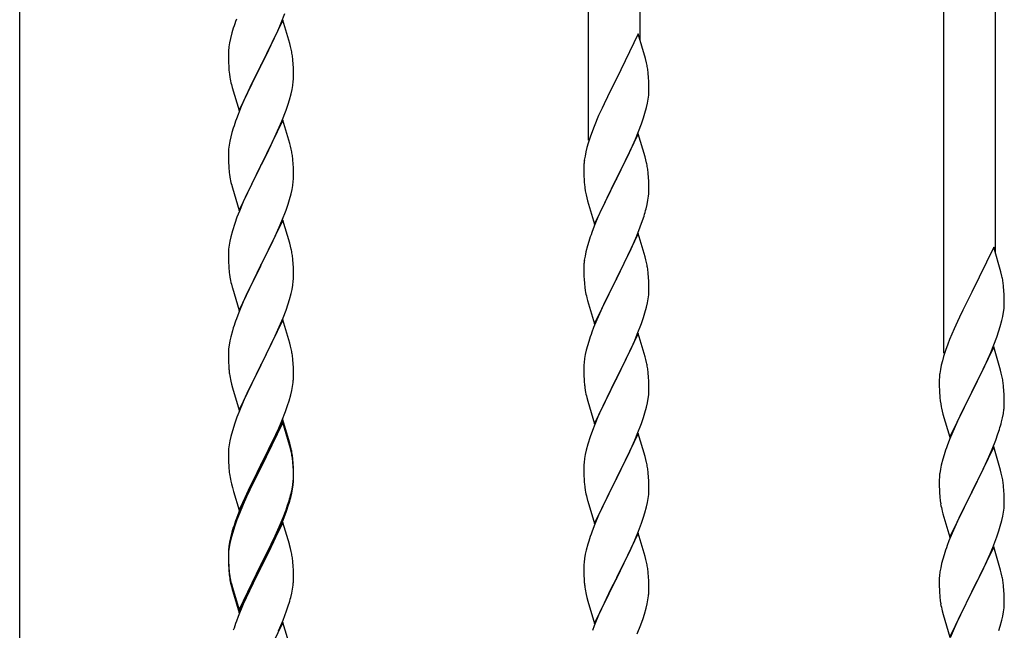
# Model space of a CAD drawing. Units: millimetres. Extents: x 250 to 8280, y 75 to 5795.
# Drawn here: x 1593 to 1917, y 1821 to 2022 of the extents above; entities that cross this region are included whole.
import ezdxf

# ---------------------------------------------------------------- set-up
doc = ezdxf.new("R2010")
doc.units = ezdxf.units.MM
doc.layers.add('YKK_A1', color=4, linetype='Continuous', lineweight=30)

msp = doc.modelspace()

# ---------------------------------------------------------------- linework, layer by layer
at = {"layer": 'YKK_A1', "linetype": 'Continuous', "ltscale": 0.5}
for p, q in [((1593.05, 1509.86), (1593.05, 2282.81)), ((1780.3, 1982.41), (1780.3, 2207.49)), ((1797.3, 2015.32), (1797.3, 2197.29)), ((1897.3, 1912.22), (1897.3, 2137.3)), ((1914.3, 1945.13), (1914.3, 2127.1)), ((1679.16, 2021.02), (1680.36, 2024.06)), ((1679.7, 2021.81), (1672.47, 2006.95)), ((1678.09, 2018.51), (1679.16, 2021.02)), ((1681.96, 2014.17), (1679.7, 2021.81)), ((1662.93, 2017.73), (1662.44, 2015.82)), ((1663.37, 2019.2), (1662.93, 2017.73)), ((1676.98, 2016.07), (1678.09, 2018.51)), ((1796.7, 2017.36), (1789.47, 2002.5)), ((1799.09, 2009.23), (1796.7, 2017.36)), ((1662.15, 2014.43), (1661.93, 2013.1)), ((1662.44, 2015.82), (1662.15, 2014.43)), ((1674.36, 2010.67), (1675.86, 2013.72)), ((1675.86, 2013.72), (1676.98, 2016.07)), ((1682.21, 2013.21), (1681.96, 2014.17)), ((1682.43, 2012.27), (1682.21, 2013.21)), ((1661.76, 2011.01), (1661.75, 2010.61)), ((1661.75, 2010.61), (1661.77, 2008.75)), ((1661.8, 2011.83), (1661.76, 2011.01)), ((1672.64, 2007.28), (1674.36, 2010.67)), ((1661.77, 2008.75), (1661.8, 2007.74)), ((1661.8, 2007.74), (1661.85, 2006.8)), ((1661.85, 2006.8), (1661.95, 2005.36)), ((1665.25, 1992.09), (1672.47, 2006.95)), ((1672.31, 2006.62), (1669.52, 2001.09)), ((1672.47, 2006.95), (1672.31, 2006.62)), ((1672.47, 2006.95), (1672.64, 2007.28)), ((1683.08, 2007.4), (1682.97, 2008.82)), ((1683.14, 2006.16), (1683.08, 2007.4)), ((1799.43, 2007.82), (1799.09, 2009.23)), ((1661.95, 2005.36), (1662.1, 2004.05)), ((1662.1, 2004.05), (1662.24, 2003.06)), ((1683.19, 2004.43), (1683.14, 2006.16)), ((1683.17, 2002.49), (1683.19, 2003.29)), ((1683.19, 2003.29), (1683.19, 2004.43)), ((1800.08, 2002.95), (1799.97, 2004.36)), ((1662.73, 2000.69), (1662.98, 1999.74)), ((1669.52, 2001.09), (1668.2, 1998.31)), ((1682.71, 1999.01), (1682.95, 2000.36)), ((1682.95, 2000.36), (1683.11, 2001.66)), ((1683.11, 2001.66), (1683.17, 2002.49)), ((1789.13, 2001.83), (1786.52, 1996.64)), ((1789.47, 2002.5), (1789.13, 2001.83)), ((1800.14, 2001.71), (1800.08, 2002.95)), ((1800.19, 1999.98), (1800.14, 2001.71)), ((1800.19, 1998.83), (1800.19, 1999.98)), ((1662.98, 1999.74), (1665.25, 1992.09)), ((1667.75, 1997.35), (1666, 1993.39)), ((1668.2, 1998.31), (1667.75, 1997.35)), ((1681.88, 1995.69), (1682.4, 1997.61)), ((1682.4, 1997.61), (1682.71, 1999.01)), ((1799.95, 1995.91), (1800.11, 1997.21)), ((1800.11, 1997.21), (1800.17, 1998.04)), ((1800.17, 1998.04), (1800.19, 1998.83)), ((1680.74, 1992.2), (1681.42, 1994.21)), ((1681.42, 1994.21), (1681.88, 1995.69)), ((1785.42, 1994.34), (1784.75, 1992.9)), ((1786.52, 1996.64), (1785.42, 1994.34)), ((1799.4, 1993.16), (1799.71, 1994.56)), ((1799.71, 1994.56), (1799.95, 1995.91)), ((1664.97, 1990.86), (1664.4, 1989.34)), ((1666, 1993.39), (1664.97, 1990.86)), ((1679.37, 1988.66), (1680.74, 1992.2)), ((1783.64, 1990.44), (1782.17, 1986.91)), ((1784.75, 1992.9), (1783.64, 1990.44)), ((1798.42, 1989.76), (1798.88, 1991.24)), ((1798.88, 1991.24), (1799.4, 1993.16)), ((1679.7, 1988.94), (1672.47, 1974.08)), ((1678.52, 1986.64), (1679.37, 1988.66)), ((1681.96, 1981.29), (1679.7, 1988.94)), ((1796.78, 1985.22), (1797.74, 1987.75)), ((1797.74, 1987.75), (1798.42, 1989.76)), ((1662.93, 1984.86), (1662.55, 1983.42)), ((1663.37, 1986.33), (1662.93, 1984.86)), ((1676.98, 1983.2), (1678.52, 1986.64)), ((1781.58, 1985.39), (1780.86, 1983.37)), ((1782.17, 1986.91), (1781.58, 1985.39)), ((1796.7, 1984.49), (1789.47, 1969.63)), ((1795.74, 1982.69), (1796.78, 1985.22)), ((1798.96, 1976.84), (1796.7, 1984.49)), ((1662, 1980.67), (1661.84, 1979.38)), ((1662.24, 1982.02), (1662, 1980.67)), ((1662.55, 1983.42), (1662.24, 1982.02)), ((1674.36, 1977.8), (1675.86, 1980.85)), ((1675.86, 1980.85), (1676.98, 1983.2)), ((1682.21, 1980.34), (1681.96, 1981.29)), ((1780.22, 1981.39), (1779.8, 1979.93)), ((1780.86, 1983.37), (1780.22, 1981.39)), ((1793.75, 1978.27), (1795.3, 1981.69)), ((1795.3, 1981.69), (1795.74, 1982.69)), ((1661.78, 1978.55), (1661.75, 1977.75)), ((1661.75, 1977.75), (1661.77, 1975.89)), ((1661.84, 1979.38), (1661.78, 1978.55)), ((1672.64, 1974.41), (1674.36, 1977.8)), ((1682.43, 1979.4), (1682.21, 1980.34)), ((1779.44, 1978.5), (1779.15, 1977.12)), ((1779.8, 1979.93), (1779.44, 1978.5)), ((1791.36, 1973.35), (1793.75, 1978.27)), ((1661.77, 1975.89), (1661.8, 1974.88)), ((1661.8, 1974.88), (1661.85, 1973.94)), ((1665.25, 1959.22), (1672.47, 1974.08)), ((1672.47, 1974.08), (1672.13, 1973.41)), ((1672.47, 1974.08), (1672.64, 1974.41)), ((1683.08, 1974.53), (1682.97, 1975.94)), ((1683.14, 1973.29), (1683.08, 1974.53)), ((1778.8, 1974.51), (1778.76, 1973.69)), ((1779.15, 1977.12), (1778.93, 1975.78)), ((1799.21, 1975.89), (1798.96, 1976.84)), ((1799.43, 1974.95), (1799.21, 1975.89)), ((1661.85, 1973.94), (1661.93, 1972.77)), ((1662.1, 1971.18), (1662.24, 1970.19)), ((1672.13, 1973.41), (1669.31, 1967.77)), ((1683.19, 1971.56), (1683.14, 1973.29)), ((1683.19, 1970.42), (1683.19, 1971.56)), ((1778.76, 1973.69), (1778.75, 1973.3)), ((1778.75, 1973.3), (1778.77, 1971.44)), ((1778.77, 1971.44), (1778.8, 1970.43)), ((1789.64, 1969.96), (1791.36, 1973.35)), ((1800.08, 1970.08), (1799.97, 1971.49)), ((1662.73, 1967.83), (1663.05, 1966.63)), ((1669.31, 1967.77), (1667.97, 1964.97)), ((1682.95, 1967.49), (1683.11, 1968.79)), ((1683.11, 1968.79), (1683.17, 1969.62)), ((1683.17, 1969.62), (1683.19, 1970.42)), ((1778.8, 1970.43), (1778.85, 1969.48)), ((1778.85, 1969.48), (1778.93, 1968.32)), ((1782.25, 1954.77), (1789.47, 1969.63)), ((1789.13, 1968.96), (1786.31, 1963.32)), ((1789.47, 1969.63), (1789.13, 1968.96)), ((1789.47, 1969.63), (1789.64, 1969.96)), ((1800.14, 1968.84), (1800.08, 1970.08)), ((1800.19, 1967.11), (1800.14, 1968.84)), ((1663.05, 1966.63), (1665.25, 1959.22)), ((1667.97, 1964.97), (1666.64, 1962.02)), ((1681.88, 1962.82), (1682.4, 1964.74)), ((1682.4, 1964.74), (1682.71, 1966.14)), ((1682.71, 1966.14), (1682.95, 1967.49)), ((1779.1, 1966.73), (1779.24, 1965.74)), ((1779.24, 1965.74), (1779.42, 1964.79)), ((1779.42, 1964.79), (1779.52, 1964.32)), ((1800.17, 1965.16), (1800.19, 1965.96)), ((1800.19, 1965.96), (1800.19, 1967.11)), ((1666.64, 1962.02), (1665.37, 1959)), ((1680.74, 1959.33), (1681.42, 1961.34)), ((1681.42, 1961.34), (1681.88, 1962.82)), ((1779.52, 1964.32), (1779.73, 1963.38)), ((1779.73, 1963.38), (1779.98, 1962.42)), ((1779.98, 1962.42), (1782.25, 1954.77)), ((1786.31, 1963.32), (1784.75, 1960.03)), ((1799.28, 1959.81), (1799.61, 1961.23)), ((1799.61, 1961.23), (1799.88, 1962.59)), ((1799.88, 1962.59), (1800.07, 1963.91)), ((1665.37, 1959), (1664.58, 1956.97)), ((1679.37, 1955.79), (1680.74, 1959.33)), ((1784.75, 1960.03), (1783.64, 1957.57)), ((1663.86, 1954.96), (1663.07, 1952.48)), ((1664.58, 1956.97), (1663.86, 1954.96)), ((1679.7, 1956.07), (1672.47, 1941.21)), ((1678.52, 1953.78), (1679.37, 1955.79)), ((1681.96, 1948.43), (1679.7, 1956.07)), ((1783.64, 1957.57), (1782.17, 1954.04)), ((1797.36, 1953.87), (1798.09, 1955.89)), ((1798.09, 1955.89), (1798.58, 1957.38)), ((1663.07, 1952.48), (1662.55, 1950.55)), ((1677.2, 1950.82), (1678.52, 1953.78)), ((1782.17, 1954.04), (1781.4, 1952.01)), ((1796.7, 1951.62), (1789.47, 1936.76)), ((1796.16, 1950.83), (1797.36, 1953.87)), ((1798.96, 1943.98), (1796.7, 1951.62)), ((1662.24, 1949.15), (1662, 1947.8)), ((1662.55, 1950.55), (1662.24, 1949.15)), ((1675.42, 1947.08), (1676.53, 1949.38)), ((1676.53, 1949.38), (1677.2, 1950.82)), ((1682.21, 1947.47), (1681.96, 1948.43)), ((1780.37, 1949.01), (1779.93, 1947.54)), ((1793.98, 1945.88), (1795.09, 1948.32)), ((1795.09, 1948.32), (1796.16, 1950.83)), ((1661.78, 1945.68), (1661.75, 1944.88)), ((1661.75, 1944.88), (1661.77, 1943.02)), ((1661.84, 1946.51), (1661.78, 1945.68)), ((1662, 1947.8), (1661.84, 1946.51)), ((1672.64, 1941.55), (1675.42, 1947.08)), ((1682.43, 1946.53), (1682.21, 1947.47)), ((1779.44, 1945.63), (1779.15, 1944.24)), ((1779.93, 1947.54), (1779.44, 1945.63)), ((1792.86, 1943.53), (1793.98, 1945.88)), ((1913.7, 1947.17), (1906.47, 1932.31)), ((1916.09, 1939.04), (1913.7, 1947.17)), ((1661.77, 1943.02), (1661.8, 1942.01)), ((1661.8, 1942.01), (1661.85, 1941.07)), ((1683.08, 1941.66), (1682.97, 1943.08)), ((1683.14, 1940.42), (1683.08, 1941.66)), ((1778.8, 1941.64), (1778.76, 1940.82)), ((1779.15, 1944.24), (1778.93, 1942.91)), ((1791.36, 1940.48), (1792.86, 1943.53)), ((1799.21, 1943.02), (1798.96, 1943.98)), ((1799.43, 1942.08), (1799.21, 1943.02)), ((1661.85, 1941.07), (1661.93, 1939.9)), ((1665.25, 1926.35), (1672.47, 1941.21)), ((1672.31, 1940.88), (1669.31, 1934.9)), ((1672.47, 1941.21), (1672.31, 1940.88)), ((1672.47, 1941.21), (1672.64, 1941.55)), ((1683.19, 1938.69), (1683.14, 1940.42)), ((1683.19, 1937.55), (1683.19, 1938.69)), ((1778.76, 1940.82), (1778.75, 1940.42)), ((1778.75, 1940.42), (1778.77, 1938.56)), ((1778.77, 1938.56), (1778.8, 1937.55)), ((1789.64, 1937.09), (1791.36, 1940.48)), ((1800.08, 1937.21), (1799.97, 1938.63)), ((1916.43, 1937.63), (1916.09, 1939.04)), ((1662.1, 1938.31), (1662.24, 1937.32)), ((1682.95, 1934.62), (1683.11, 1935.92)), ((1683.11, 1935.92), (1683.17, 1936.75)), ((1683.17, 1936.75), (1683.19, 1937.55)), ((1778.8, 1937.55), (1778.85, 1936.61)), ((1778.85, 1936.61), (1778.95, 1935.17)), ((1778.95, 1935.17), (1779.1, 1933.86)), ((1782.25, 1921.9), (1789.47, 1936.76)), ((1789.31, 1936.43), (1786.52, 1930.9)), ((1789.47, 1936.76), (1789.31, 1936.43)), ((1789.47, 1936.76), (1789.64, 1937.09)), ((1800.14, 1935.97), (1800.08, 1937.21)), ((1800.19, 1934.24), (1800.14, 1935.97)), ((1662.73, 1934.96), (1662.98, 1934)), ((1662.98, 1934), (1663.05, 1933.76)), ((1663.05, 1933.76), (1665.25, 1926.35)), ((1667.97, 1932.1), (1666.64, 1929.15)), ((1669.31, 1934.9), (1667.97, 1932.1)), ((1682.4, 1931.87), (1682.71, 1933.27)), ((1682.71, 1933.27), (1682.95, 1934.62)), ((1779.1, 1933.86), (1779.24, 1932.87)), ((1800.11, 1931.47), (1800.17, 1932.3)), ((1800.17, 1932.3), (1800.19, 1933.1)), ((1800.19, 1933.1), (1800.19, 1934.24)), ((1906.47, 1932.31), (1906.13, 1931.64)), ((1917.08, 1932.76), (1916.97, 1934.17)), ((1917.14, 1931.52), (1917.08, 1932.76)), ((1666.64, 1929.15), (1665.17, 1925.62)), ((1681.42, 1928.47), (1681.88, 1929.95)), ((1681.88, 1929.95), (1682.4, 1931.87)), ((1779.73, 1930.5), (1779.98, 1929.55)), ((1779.98, 1929.55), (1782.25, 1921.9)), ((1786.52, 1930.9), (1785.2, 1928.12)), ((1799.4, 1927.42), (1799.71, 1928.82)), ((1799.71, 1928.82), (1799.95, 1930.17)), ((1799.95, 1930.17), (1800.11, 1931.47)), ((1906.13, 1931.64), (1903.52, 1926.45)), ((1917.19, 1929.79), (1917.14, 1931.52)), ((1917.19, 1928.64), (1917.19, 1929.79)), ((1665.17, 1925.62), (1664.4, 1923.6)), ((1679.78, 1923.93), (1680.74, 1926.47)), ((1680.74, 1926.47), (1681.42, 1928.47)), ((1784.75, 1927.16), (1783, 1923.2)), ((1785.2, 1928.12), (1784.75, 1927.16)), ((1798.42, 1924.02), (1798.88, 1925.5)), ((1798.88, 1925.5), (1799.4, 1927.42)), ((1903.52, 1926.45), (1902.42, 1924.15)), ((1916.71, 1924.37), (1916.95, 1925.72)), ((1916.95, 1925.72), (1917.11, 1927.02)), ((1917.11, 1927.02), (1917.17, 1927.85)), ((1917.17, 1927.85), (1917.19, 1928.64)), ((1679.7, 1923.2), (1672.47, 1908.34)), ((1678.52, 1920.91), (1679.78, 1923.93)), ((1681.96, 1915.56), (1679.7, 1923.2)), ((1783, 1923.2), (1781.97, 1920.67)), ((1797.74, 1922.01), (1798.42, 1924.02)), ((1901.75, 1922.71), (1900.64, 1920.25)), ((1902.42, 1924.15), (1901.75, 1922.71)), ((1915.88, 1921.05), (1916.4, 1922.97)), ((1916.4, 1922.97), (1916.71, 1924.37)), ((1663.07, 1919.61), (1662.55, 1917.68)), ((1663.37, 1920.59), (1663.07, 1919.61)), ((1677.2, 1917.95), (1678.52, 1920.91)), ((1781.97, 1920.67), (1781.4, 1919.15)), ((1796.37, 1918.47), (1797.74, 1922.01)), ((1900.64, 1920.25), (1899.17, 1916.72)), ((1914.74, 1917.56), (1915.42, 1919.57)), ((1915.42, 1919.57), (1915.88, 1921.05)), ((1662.24, 1916.29), (1662, 1914.93)), ((1662.55, 1917.68), (1662.24, 1916.29)), ((1672.64, 1908.67), (1677.2, 1917.95)), ((1780.37, 1916.14), (1779.93, 1914.67)), ((1796.7, 1918.75), (1789.47, 1903.89)), ((1793.98, 1913.01), (1795.52, 1916.45)), ((1795.52, 1916.45), (1796.37, 1918.47)), ((1798.96, 1911.1), (1796.7, 1918.75)), ((1899.17, 1916.72), (1898.58, 1915.2)), ((1913.78, 1915.03), (1914.74, 1917.56)), ((1661.78, 1912.81), (1661.75, 1912.01)), ((1661.84, 1913.64), (1661.78, 1912.81)), ((1662, 1914.93), (1661.84, 1913.64)), ((1682.21, 1914.6), (1681.96, 1915.56)), ((1682.43, 1913.66), (1682.21, 1914.6)), ((1779.55, 1913.23), (1779.24, 1911.83)), ((1779.93, 1914.67), (1779.55, 1913.23)), ((1792.86, 1910.66), (1793.98, 1913.01)), ((1897.86, 1913.18), (1897.22, 1911.2)), ((1898.58, 1915.2), (1897.86, 1913.18)), ((1913.7, 1914.3), (1906.47, 1899.44)), ((1912.3, 1911.5), (1912.74, 1912.5)), ((1912.74, 1912.5), (1913.78, 1915.03)), ((1915.96, 1906.65), (1913.7, 1914.3)), ((1661.75, 1912.01), (1661.77, 1910.15)), ((1661.77, 1910.15), (1661.8, 1909.14)), ((1683.08, 1908.8), (1682.97, 1910.21)), ((1779, 1910.48), (1778.84, 1909.19)), ((1779.24, 1911.83), (1779, 1910.48)), ((1791.36, 1907.61), (1792.86, 1910.66)), ((1799.21, 1910.15), (1798.96, 1911.1)), ((1799.43, 1909.21), (1799.21, 1910.15)), ((1896.8, 1909.74), (1896.44, 1908.31)), ((1897.22, 1911.2), (1896.8, 1909.74)), ((1910.75, 1908.08), (1912.3, 1911.5)), ((1661.8, 1909.14), (1661.85, 1908.2)), ((1661.85, 1908.2), (1661.93, 1907.03)), ((1665.25, 1893.48), (1672.47, 1908.34)), ((1672.31, 1908.01), (1670.59, 1904.63)), ((1672.47, 1908.34), (1672.31, 1908.01)), ((1672.47, 1908.34), (1672.64, 1908.67)), ((1683.14, 1907.56), (1683.08, 1908.8)), ((1683.19, 1905.83), (1683.14, 1907.56)), ((1778.78, 1908.36), (1778.75, 1907.56)), ((1778.75, 1907.56), (1778.77, 1905.7)), ((1778.84, 1909.19), (1778.78, 1908.36)), ((1789.64, 1904.22), (1791.36, 1907.61)), ((1896.15, 1906.93), (1895.93, 1905.59)), ((1896.44, 1908.31), (1896.15, 1906.93)), ((1908.36, 1903.16), (1910.75, 1908.08)), ((1916.21, 1905.7), (1915.96, 1906.65)), ((1662.52, 1903.03), (1662.73, 1902.09)), ((1670.59, 1904.63), (1668.42, 1900.18)), ((1683.17, 1903.88), (1683.19, 1904.68)), ((1683.19, 1904.68), (1683.19, 1905.83)), ((1778.77, 1905.7), (1778.8, 1904.69)), ((1778.8, 1904.69), (1778.85, 1903.75)), ((1778.85, 1903.75), (1778.93, 1902.58)), ((1782.25, 1889.03), (1789.47, 1903.89)), ((1789.13, 1903.22), (1786.31, 1897.58)), ((1789.47, 1903.89), (1789.13, 1903.22)), ((1789.47, 1903.89), (1789.64, 1904.22)), ((1800.08, 1904.34), (1799.97, 1905.75)), ((1800.14, 1903.1), (1800.08, 1904.34)), ((1800.19, 1901.37), (1800.14, 1903.1)), ((1895.76, 1903.5), (1895.75, 1903.11)), ((1895.75, 1903.11), (1895.77, 1901.25)), ((1895.8, 1904.32), (1895.76, 1903.5)), ((1906.64, 1899.77), (1908.36, 1903.16)), ((1916.43, 1904.76), (1916.21, 1905.7)), ((1662.73, 1902.09), (1663.05, 1900.89)), ((1663.05, 1900.89), (1665.25, 1893.48)), ((1668.42, 1900.18), (1667.3, 1897.77)), ((1682.28, 1898.53), (1682.61, 1899.94)), ((1682.61, 1899.94), (1682.88, 1901.31)), ((1682.88, 1901.31), (1683.07, 1902.63)), ((1779.1, 1900.99), (1779.24, 1900)), ((1800.17, 1899.43), (1800.19, 1900.23)), ((1800.19, 1900.23), (1800.19, 1901.37)), ((1895.77, 1901.25), (1895.8, 1900.24)), ((1895.8, 1900.24), (1895.85, 1899.29)), ((1906.47, 1899.44), (1906.64, 1899.77)), ((1917.08, 1899.89), (1916.97, 1901.3)), ((1917.14, 1898.65), (1917.08, 1899.89)), ((1666.64, 1896.29), (1665.17, 1892.76)), ((1667.3, 1897.77), (1666.64, 1896.29)), ((1681.26, 1895.1), (1681.73, 1896.59)), ((1681.73, 1896.59), (1682.28, 1898.53)), ((1779.73, 1897.64), (1780.05, 1896.44)), ((1780.05, 1896.44), (1782.25, 1889.03)), ((1786.31, 1897.58), (1784.97, 1894.78)), ((1799.71, 1895.95), (1799.95, 1897.3)), ((1799.95, 1897.3), (1800.11, 1898.6)), ((1800.11, 1898.6), (1800.17, 1899.43)), ((1895.85, 1899.29), (1895.93, 1898.13)), ((1896.1, 1896.54), (1896.24, 1895.55)), ((1899.25, 1884.58), (1906.47, 1899.44)), ((1906.13, 1898.77), (1903.31, 1893.13)), ((1906.47, 1899.44), (1906.13, 1898.77)), ((1917.19, 1896.92), (1917.14, 1898.65)), ((1917.19, 1895.77), (1917.19, 1896.92)), ((1679.37, 1890.05), (1680.55, 1893.09)), ((1680.55, 1893.09), (1681.26, 1895.1)), ((1784.97, 1894.78), (1783.64, 1891.83)), ((1798.88, 1892.63), (1799.4, 1894.55)), ((1799.4, 1894.55), (1799.71, 1895.95)), ((1896.24, 1895.55), (1896.42, 1894.6)), ((1896.42, 1894.6), (1896.52, 1894.13)), ((1896.52, 1894.13), (1896.73, 1893.19)), ((1896.73, 1893.19), (1896.98, 1892.23)), ((1903.31, 1893.13), (1901.75, 1889.84)), ((1916.88, 1892.4), (1917.07, 1893.72)), ((1917.17, 1894.97), (1917.19, 1895.77)), ((1664.58, 1891.24), (1663.86, 1889.22)), ((1665.17, 1892.76), (1664.58, 1891.24)), ((1679.7, 1890.33), (1672.47, 1875.47)), ((1678.09, 1887.04), (1679.37, 1890.05)), ((1681.96, 1882.69), (1679.7, 1890.33)), ((1783.64, 1891.83), (1782.37, 1888.81)), ((1797.74, 1889.14), (1798.42, 1891.15)), ((1798.42, 1891.15), (1798.88, 1892.63)), ((1896.98, 1892.23), (1899.25, 1884.58)), ((1901.75, 1889.84), (1900.64, 1887.38)), ((1916.28, 1889.62), (1916.61, 1891.04)), ((1916.61, 1891.04), (1916.88, 1892.4)), ((1663.07, 1886.74), (1662.55, 1884.81)), ((1663.86, 1889.22), (1663.07, 1886.74)), ((1679.7, 1889.42), (1672.47, 1874.56)), ((1676.98, 1884.6), (1678.09, 1887.04)), ((1681.9, 1882.02), (1679.7, 1889.42)), ((1781.58, 1886.78), (1780.86, 1884.77)), ((1782.37, 1888.81), (1781.58, 1886.78)), ((1796.37, 1885.6), (1797.74, 1889.14)), ((1900.64, 1887.38), (1899.17, 1883.85)), ((1915.09, 1885.7), (1915.58, 1887.19)), ((1662.24, 1883.42), (1662, 1882.06)), ((1662.55, 1884.81), (1662.24, 1883.42)), ((1676.31, 1883.17), (1676.98, 1884.6)), ((1780.86, 1884.77), (1780.07, 1882.29)), ((1796.7, 1885.88), (1789.47, 1871.02)), ((1794.2, 1880.63), (1795.52, 1883.59)), ((1795.52, 1883.59), (1796.37, 1885.6)), ((1798.96, 1878.24), (1796.7, 1885.88)), ((1899.17, 1883.85), (1898.4, 1881.82)), ((1913.16, 1880.64), (1914.36, 1883.68)), ((1914.36, 1883.68), (1915.09, 1885.7)), ((1661.84, 1880.77), (1661.78, 1879.94)), ((1662, 1882.06), (1661.84, 1880.77)), ((1674.36, 1879.19), (1676.31, 1883.17)), ((1682.09, 1881.29), (1681.9, 1882.02)), ((1682.21, 1881.73), (1681.96, 1882.69)), ((1682.43, 1879.88), (1682.09, 1881.29)), ((1682.43, 1880.79), (1682.21, 1881.73)), ((1779.55, 1880.36), (1779.24, 1878.96)), ((1780.07, 1882.29), (1779.55, 1880.36)), ((1793.53, 1879.19), (1794.2, 1880.63)), ((1913.7, 1881.43), (1906.47, 1866.57)), ((1912.09, 1878.13), (1913.16, 1880.64)), ((1915.96, 1873.79), (1913.7, 1881.43)), ((1661.78, 1879.94), (1661.75, 1879.14)), ((1661.75, 1879.14), (1661.77, 1877.28)), ((1661.77, 1877.28), (1661.8, 1876.27)), ((1672.64, 1875.81), (1674.36, 1879.19)), ((1683.08, 1875.93), (1682.97, 1877.34)), ((1779, 1877.61), (1778.84, 1876.32)), ((1779.24, 1878.96), (1779, 1877.61)), ((1789.64, 1871.36), (1792.42, 1876.89)), ((1792.42, 1876.89), (1793.53, 1879.19)), ((1799.21, 1877.28), (1798.96, 1878.24)), ((1799.43, 1876.34), (1799.21, 1877.28)), ((1896.93, 1877.35), (1896.44, 1875.44)), ((1897.37, 1878.82), (1896.93, 1877.35)), ((1910.98, 1875.69), (1912.09, 1878.13)), ((1661.8, 1876.27), (1661.85, 1875.33)), ((1661.85, 1875.33), (1661.93, 1874.16)), ((1665.25, 1860.62), (1672.47, 1875.47)), ((1672.13, 1874.8), (1668.86, 1868.25)), ((1672.13, 1873.89), (1669.52, 1868.7)), ((1672.47, 1875.47), (1672.13, 1874.8)), ((1672.47, 1874.56), (1672.13, 1873.89)), ((1672.47, 1875.47), (1672.64, 1875.81)), ((1683.08, 1875.01), (1682.97, 1876.42)), ((1683.14, 1874.68), (1683.08, 1875.93)), ((1683.14, 1873.77), (1683.08, 1875.01)), ((1683.19, 1872.96), (1683.14, 1874.68)), ((1683.19, 1872.04), (1683.14, 1873.77)), ((1778.78, 1875.49), (1778.75, 1874.69)), ((1778.75, 1874.69), (1778.77, 1872.83)), ((1778.84, 1876.32), (1778.78, 1875.49)), ((1896.15, 1874.05), (1895.93, 1872.72)), ((1896.44, 1875.44), (1896.15, 1874.05)), ((1909.86, 1873.34), (1910.98, 1875.69)), ((1916.21, 1872.83), (1915.96, 1873.79)), ((1683.11, 1870.18), (1683.17, 1871.01)), ((1683.17, 1871.01), (1683.19, 1871.81)), ((1683.17, 1870.09), (1683.19, 1870.89)), ((1683.19, 1871.81), (1683.19, 1872.96)), ((1683.19, 1870.89), (1683.19, 1872.04)), ((1778.77, 1872.83), (1778.8, 1871.82)), ((1778.8, 1871.82), (1778.85, 1870.88)), ((1778.85, 1870.88), (1778.93, 1869.71)), ((1782.25, 1856.16), (1789.47, 1871.02)), ((1789.31, 1870.69), (1786.31, 1864.71)), ((1789.47, 1871.02), (1789.31, 1870.69)), ((1789.47, 1871.02), (1789.64, 1871.36)), ((1800.08, 1871.47), (1799.97, 1872.89)), ((1800.14, 1870.23), (1800.08, 1871.47)), ((1895.76, 1870.63), (1895.75, 1870.23)), ((1895.8, 1871.45), (1895.76, 1870.63)), ((1908.36, 1870.29), (1909.86, 1873.34)), ((1916.43, 1871.89), (1916.21, 1872.83)), ((1662.52, 1870.16), (1662.73, 1869.22)), ((1662.73, 1869.22), (1663.05, 1868.02)), ((1663.05, 1868.02), (1663.41, 1866.75)), ((1668.86, 1868.25), (1667.75, 1865.88)), ((1669.52, 1868.7), (1668.2, 1865.92)), ((1682.4, 1866.14), (1682.71, 1867.54)), ((1682.61, 1866.16), (1682.88, 1867.52)), ((1682.71, 1867.54), (1682.95, 1868.89)), ((1682.88, 1867.52), (1683.07, 1868.84)), ((1682.95, 1868.89), (1683.11, 1870.18)), ((1779.1, 1868.12), (1779.24, 1867.13)), ((1800.19, 1868.5), (1800.14, 1870.23)), ((1800.17, 1866.56), (1800.19, 1867.36)), ((1800.19, 1867.36), (1800.19, 1868.5)), ((1895.75, 1870.23), (1895.77, 1868.37)), ((1895.77, 1868.37), (1895.8, 1867.36)), ((1895.8, 1867.36), (1895.85, 1866.42)), ((1906.64, 1866.9), (1908.36, 1870.29)), ((1917.08, 1867.02), (1916.97, 1868.44)), ((1663.41, 1866.75), (1665.25, 1860.62)), ((1667.75, 1865.88), (1666.64, 1863.42)), ((1667.75, 1864.96), (1666.64, 1862.5)), ((1668.2, 1865.92), (1667.75, 1864.96)), ((1682.28, 1864.74), (1682.61, 1866.16)), ((1779.73, 1864.77), (1779.98, 1863.81)), ((1786.31, 1864.71), (1784.97, 1861.91)), ((1799.71, 1863.08), (1799.95, 1864.43)), ((1799.95, 1864.43), (1800.11, 1865.73)), ((1800.11, 1865.73), (1800.17, 1866.56)), ((1895.85, 1866.42), (1895.95, 1864.98)), ((1895.95, 1864.98), (1896.1, 1863.67)), ((1899.25, 1851.71), (1906.47, 1866.57)), ((1906.31, 1866.24), (1903.52, 1860.71)), ((1906.47, 1866.57), (1906.31, 1866.24)), ((1906.47, 1866.57), (1906.64, 1866.9)), ((1917.14, 1865.78), (1917.08, 1867.02)), ((1917.19, 1864.05), (1917.14, 1865.78)), ((1917.19, 1862.91), (1917.19, 1864.05)), ((1666.64, 1863.42), (1665.17, 1859.89)), ((1666.64, 1862.5), (1665.37, 1859.48)), ((1679.78, 1858.2), (1680.74, 1860.73)), ((1680.74, 1860.73), (1681.26, 1862.24)), ((1680.91, 1860.32), (1681.58, 1862.31)), ((1681.26, 1862.24), (1681.73, 1863.72)), ((1779.98, 1863.81), (1780.05, 1863.57)), ((1780.05, 1863.57), (1782.25, 1856.16)), ((1784.97, 1861.91), (1783.64, 1858.96)), ((1798.88, 1859.76), (1799.4, 1861.68)), ((1799.4, 1861.68), (1799.71, 1863.08)), ((1896.1, 1863.67), (1896.24, 1862.68)), ((1903.52, 1860.71), (1902.2, 1857.93)), ((1916.95, 1859.98), (1917.11, 1861.28)), ((1917.11, 1861.28), (1917.17, 1862.11)), ((1917.17, 1862.11), (1917.19, 1862.91)), ((1664.58, 1857.45), (1663.86, 1855.43)), ((1665.17, 1859.89), (1664.4, 1857.86)), ((1665.37, 1859.48), (1664.58, 1857.45)), ((1678.52, 1855.17), (1679.78, 1858.2)), ((1679.78, 1857.28), (1680.91, 1860.32)), ((1783.64, 1858.96), (1782.17, 1855.43)), ((1797.74, 1856.28), (1798.42, 1858.28)), ((1798.42, 1858.28), (1798.88, 1859.76)), ((1896.73, 1860.31), (1896.98, 1859.36)), ((1896.98, 1859.36), (1899.25, 1851.71)), ((1902.2, 1857.93), (1901.75, 1856.97)), ((1916.4, 1857.23), (1916.71, 1858.63)), ((1916.71, 1858.63), (1916.95, 1859.98)), ((1663.37, 1854.85), (1662.93, 1853.38)), ((1663.86, 1855.43), (1663.07, 1852.96)), ((1679.7, 1856.55), (1672.47, 1841.69)), ((1677.2, 1852.21), (1678.52, 1855.17)), ((1678.3, 1853.75), (1678.74, 1854.75)), ((1678.74, 1854.75), (1679.78, 1857.28)), ((1681.83, 1849.39), (1679.7, 1856.55)), ((1782.17, 1855.43), (1781.4, 1853.41)), ((1796.78, 1853.74), (1797.74, 1856.28)), ((1901.75, 1856.97), (1900, 1853.01)), ((1915.42, 1853.83), (1915.88, 1855.31)), ((1915.88, 1855.31), (1916.4, 1857.23)), ((1662.44, 1851.48), (1662.15, 1850.09)), ((1662.55, 1851.03), (1662.24, 1849.63)), ((1662.93, 1853.38), (1662.44, 1851.48)), ((1663.07, 1852.96), (1662.55, 1851.03)), ((1675.86, 1849.38), (1677.2, 1852.21)), ((1676.75, 1850.33), (1678.3, 1853.75)), ((1796.7, 1853.01), (1789.47, 1838.15)), ((1795.52, 1850.72), (1796.78, 1853.74)), ((1798.96, 1845.37), (1796.7, 1853.01)), ((1900, 1853.01), (1898.97, 1850.48)), ((1913.37, 1848.28), (1914.74, 1851.82)), ((1914.74, 1851.82), (1915.42, 1853.83)), ((1662, 1848.28), (1661.84, 1846.98)), ((1662.15, 1850.09), (1661.93, 1848.76)), ((1662.24, 1849.63), (1662, 1848.28)), ((1672.64, 1842.94), (1675.86, 1849.38)), ((1674.36, 1845.41), (1675.86, 1848.46)), ((1675.86, 1848.46), (1676.75, 1850.33)), ((1681.9, 1849.15), (1681.83, 1849.39)), ((1682.21, 1847.95), (1681.9, 1849.15)), ((1682.43, 1847.01), (1682.21, 1847.95)), ((1780.07, 1849.42), (1779.55, 1847.49)), ((1780.37, 1850.4), (1780.07, 1849.42)), ((1789.64, 1838.48), (1794.2, 1847.76)), ((1794.2, 1847.76), (1795.52, 1850.72)), ((1898.97, 1850.48), (1898.4, 1848.96)), ((1913.7, 1848.56), (1906.47, 1833.7)), ((1912.52, 1846.26), (1913.37, 1848.28)), ((1915.96, 1840.91), (1913.7, 1848.56)), ((1661.76, 1846.67), (1661.75, 1846.27)), ((1661.75, 1846.27), (1661.77, 1844.41)), ((1661.78, 1846.15), (1661.75, 1845.35)), ((1661.75, 1845.35), (1661.77, 1843.49)), ((1661.8, 1847.48), (1661.76, 1846.67)), ((1661.77, 1844.41), (1661.8, 1843.4)), ((1661.84, 1846.98), (1661.78, 1846.15)), ((1672.64, 1842.02), (1674.36, 1845.41)), ((1779, 1844.74), (1778.84, 1843.45)), ((1779.24, 1846.1), (1779, 1844.74)), ((1779.55, 1847.49), (1779.24, 1846.1)), ((1799.21, 1844.41), (1798.96, 1845.37)), ((1799.43, 1843.47), (1799.21, 1844.41)), ((1896.93, 1844.48), (1896.55, 1843.04)), ((1897.37, 1845.95), (1896.93, 1844.48)), ((1910.98, 1842.82), (1912.52, 1846.26)), ((1661.77, 1843.49), (1661.8, 1842.48)), ((1661.8, 1843.4), (1661.85, 1842.46)), ((1661.8, 1842.48), (1661.85, 1841.54)), ((1661.85, 1842.46), (1661.93, 1841.3)), ((1661.85, 1841.54), (1661.93, 1840.38)), ((1665.25, 1827.75), (1672.47, 1842.6)), ((1665.25, 1826.83), (1672.47, 1841.69)), ((1672.31, 1841.36), (1669.52, 1835.82)), ((1672.47, 1841.69), (1672.31, 1841.36)), ((1672.47, 1842.6), (1672.64, 1842.94)), ((1672.47, 1841.69), (1672.64, 1842.02)), ((1683.08, 1842.14), (1682.97, 1843.55)), ((1683.14, 1840.9), (1683.08, 1842.14)), ((1778.78, 1842.62), (1778.75, 1841.82)), ((1778.75, 1841.82), (1778.77, 1839.96)), ((1778.84, 1843.45), (1778.78, 1842.62)), ((1896.24, 1841.64), (1896, 1840.29)), ((1896.55, 1843.04), (1896.24, 1841.64)), ((1909.86, 1840.47), (1910.98, 1842.82)), ((1662.1, 1839.7), (1662.24, 1838.72)), ((1683.19, 1839.17), (1683.14, 1840.9)), ((1683.17, 1837.22), (1683.19, 1838.02)), ((1683.19, 1838.02), (1683.19, 1839.17)), ((1778.77, 1839.96), (1778.8, 1838.95)), ((1778.8, 1838.95), (1778.85, 1838.01)), ((1778.85, 1838.01), (1778.93, 1836.84)), ((1782.25, 1823.29), (1789.47, 1838.15)), ((1789.47, 1838.15), (1789.31, 1837.82)), ((1789.47, 1838.15), (1789.64, 1838.48)), ((1800.08, 1838.61), (1799.97, 1840.02)), ((1800.14, 1837.37), (1800.08, 1838.61)), ((1895.78, 1838.17), (1895.75, 1837.37)), ((1895.84, 1839), (1895.78, 1838.17)), ((1896, 1840.29), (1895.84, 1839)), ((1908.36, 1837.42), (1909.86, 1840.47)), ((1916.21, 1839.96), (1915.96, 1840.91)), ((1916.43, 1839.02), (1916.21, 1839.96)), ((1662.47, 1836.61), (1662.73, 1835.44)), ((1662.73, 1836.35), (1663.05, 1835.15)), ((1662.73, 1835.44), (1662.98, 1834.48)), ((1663.05, 1835.15), (1665.25, 1827.75)), ((1669.52, 1835.82), (1667.97, 1832.57)), ((1682.88, 1834.65), (1683.07, 1835.97)), ((1789.31, 1837.82), (1787.59, 1834.44)), ((1800.19, 1835.64), (1800.14, 1837.37)), ((1800.19, 1834.49), (1800.19, 1835.64)), ((1895.75, 1837.37), (1895.77, 1835.51)), ((1895.77, 1835.51), (1895.8, 1834.5)), ((1906.64, 1834.03), (1908.36, 1837.42)), ((1917.08, 1834.15), (1916.97, 1835.56)), ((1662.98, 1834.48), (1663.49, 1832.7)), ((1663.49, 1832.7), (1665.25, 1826.83)), ((1667.97, 1832.57), (1666.64, 1829.63)), ((1682.28, 1831.87), (1682.61, 1833.29)), ((1682.61, 1833.29), (1682.88, 1834.65)), ((1779.52, 1832.84), (1779.73, 1831.9)), ((1779.73, 1831.9), (1780.05, 1830.7)), ((1787.59, 1834.44), (1785.42, 1829.99)), ((1799.88, 1831.12), (1800.07, 1832.44)), ((1800.17, 1833.69), (1800.19, 1834.49)), ((1895.8, 1834.5), (1895.85, 1833.56)), ((1895.85, 1833.56), (1895.93, 1832.39)), ((1899.25, 1818.84), (1906.47, 1833.7)), ((1906.13, 1833.03), (1903.31, 1827.39)), ((1906.47, 1833.7), (1906.13, 1833.03)), ((1906.47, 1833.7), (1906.64, 1834.03)), ((1917.14, 1832.91), (1917.08, 1834.15)), ((1917.19, 1831.18), (1917.14, 1832.91)), ((1666.64, 1829.63), (1664.97, 1825.59)), ((1680.91, 1827.45), (1681.58, 1829.44)), ((1780.05, 1830.7), (1782.25, 1823.29)), ((1785.42, 1829.99), (1784.3, 1827.58)), ((1798.73, 1826.4), (1799.28, 1828.34)), ((1799.28, 1828.34), (1799.61, 1829.75)), ((1799.61, 1829.75), (1799.88, 1831.12)), ((1896.1, 1830.8), (1896.24, 1829.81)), ((1916.95, 1827.11), (1917.11, 1828.41)), ((1917.11, 1828.41), (1917.17, 1829.24)), ((1917.17, 1829.24), (1917.19, 1830.04)), ((1917.19, 1830.04), (1917.19, 1831.18)), ((1664.97, 1825.59), (1664.4, 1824.07)), ((1679.78, 1824.41), (1680.91, 1827.45)), ((1783.64, 1826.1), (1782.17, 1822.57)), ((1784.3, 1827.58), (1783.64, 1826.1)), ((1798.26, 1824.91), (1798.73, 1826.4)), ((1896.73, 1827.45), (1897.05, 1826.25)), ((1897.05, 1826.25), (1899.25, 1818.84)), ((1903.31, 1827.39), (1901.97, 1824.59)), ((1916.4, 1824.36), (1916.71, 1825.76)), ((1916.71, 1825.76), (1916.95, 1827.11)), ((1679.7, 1823.68), (1672.47, 1808.82)), ((1678.3, 1820.88), (1678.74, 1821.88)), ((1678.74, 1821.88), (1679.78, 1824.41)), ((1681.96, 1816.04), (1679.7, 1823.68)), ((1782.17, 1822.57), (1781.58, 1821.05)), ((1796.37, 1819.86), (1797.55, 1822.9)), ((1797.55, 1822.9), (1798.26, 1824.91)), ((1901.97, 1824.59), (1900.64, 1821.64)), ((1915.42, 1820.96), (1915.88, 1822.44)), ((1915.88, 1822.44), (1916.4, 1824.36)), ((1900.64, 1821.64), (1899.37, 1818.62))]:
    msp.add_line(p, q, dxfattribs=at)
for centre, radius, start, end in [((1739, 1994.95), 79.42, 159.9344, 162.2261), ((1693.74, 2009.22), 32.04, 173.0323, 175.3241), ((1640.84, 2003.56), 42.49, 9.5359, 11.8277), ((1638.23, 2003.96), 45, 6.1963, 8.4881), ((1757.96, 1999.11), 42.37, 9.5672, 11.859), ((1755.11, 1999.51), 45.12, 6.176, 8.4678), ((1721.6, 2014.12), 60.39, 190.5595, 192.8513), ((1739, 1962.09), 79.42, 159.9344, 162.2261), ((1640.96, 1970.69), 42.37, 9.5672, 11.859), ((1638.11, 1971.09), 45.12, 6.176, 8.4678), ((1810.74, 1971.9), 32.04, 173.0323, 175.3241), ((1757.96, 1966.24), 42.37, 9.5672, 11.859), ((1701.88, 1976.22), 40.1, 184.9379, 187.2297), ((1755.11, 1966.64), 45.12, 6.176, 8.4678), ((1721.6, 1981.26), 60.39, 190.5595, 192.8513), ((1818.76, 1971.77), 39.98, 184.9569, 187.2487), ((1768.75, 1967.16), 31.49, 354.0716, 356.3633), ((1738.18, 1976.1), 63.23, 342.7842, 345.076), ((1856, 1924.76), 79.42, 159.9344, 162.2261), ((1640.96, 1937.83), 42.37, 9.5672, 11.859), ((1638.11, 1938.22), 45.12, 6.176, 8.4678), ((1810.74, 1939.03), 32.04, 173.0323, 175.3241), ((1757.84, 1933.37), 42.49, 9.5359, 11.8277), ((1701.76, 1943.36), 39.98, 184.9569, 187.2487), ((1755.23, 1933.77), 45, 6.1963, 8.4881), ((1721.6, 1948.39), 60.39, 190.5595, 192.8513), ((1874.96, 1928.92), 42.37, 9.5672, 11.859), ((1872.11, 1929.32), 45.12, 6.176, 8.4678), ((1838.6, 1943.93), 60.39, 190.5595, 192.8513), ((1739, 1896.35), 79.42, 159.9344, 162.2261), ((1856, 1891.9), 79.42, 159.9344, 162.2261), ((1640.96, 1904.96), 42.37, 9.5672, 11.859), ((1638.23, 1905.36), 45, 6.1963, 8.4881), ((1701.76, 1910.49), 39.98, 184.9569, 187.2487), ((1757.96, 1900.5), 42.37, 9.5672, 11.859), ((1755.11, 1900.9), 45.12, 6.176, 8.4678), ((1722.67, 1914.73), 61.29, 188.7199, 191.0117), ((1651.75, 1905.88), 31.49, 354.0716, 356.3633), ((1927.74, 1901.71), 32.04, 173.0323, 175.3241), ((1874.96, 1896.05), 42.37, 9.5672, 11.859), ((1872.11, 1896.45), 45.12, 6.176, 8.4678), ((1818.88, 1906.04), 40.1, 184.9379, 187.2297), ((1838.6, 1911.07), 60.39, 190.5595, 192.8513), ((1935.76, 1901.58), 39.98, 184.9569, 187.2487), ((1885.75, 1896.97), 31.49, 354.0716, 356.3633), ((1855.18, 1905.91), 63.23, 342.7842, 345.076), ((1640.96, 1872.09), 42.37, 9.5672, 11.859), ((1973, 1854.57), 79.42, 159.9344, 162.2261), ((1640.96, 1871.17), 42.37, 9.5672, 11.859), ((1638.23, 1872.49), 45, 6.1963, 8.4881), ((1638.11, 1871.57), 45.12, 6.176, 8.4678), ((1701.76, 1877.62), 39.98, 184.9569, 187.2487), ((1757.96, 1867.64), 42.37, 9.5672, 11.859), ((1755.11, 1868.03), 45.12, 6.176, 8.4678), ((1722.55, 1881.87), 61.16, 188.74, 191.0317), ((1927.74, 1868.84), 32.04, 173.0323, 175.3241), ((1874.84, 1863.18), 42.49, 9.5359, 11.8277), ((1651.75, 1872.09), 31.49, 354.0716, 356.3633), ((1818.76, 1873.17), 39.98, 184.9569, 187.2487), ((1838.6, 1878.2), 60.39, 190.5595, 192.8513), ((1872.23, 1863.58), 45, 6.1963, 8.4881), ((1621.18, 1881.03), 63.23, 342.7842, 345.076), ((1621.69, 1881.55), 62.63, 343.4586, 345.7503), ((1955.6, 1873.74), 60.39, 190.5595, 192.8513), ((1739, 1830.61), 79.42, 159.9344, 162.2261), ((1856, 1826.16), 79.42, 159.9344, 162.2261), ((1693.74, 1844.87), 32.04, 173.0323, 175.3241), ((1973, 1821.71), 79.42, 159.9344, 162.2261), ((1640.96, 1838.3), 42.37, 9.5672, 11.859), ((1638.11, 1838.7), 45.12, 6.176, 8.4678), ((1701.88, 1844.75), 40.1, 184.9379, 187.2297), ((1757.96, 1834.77), 42.37, 9.5672, 11.859), ((1755.23, 1835.17), 45, 6.1963, 8.4881), ((1701.76, 1843.83), 39.98, 184.9569, 187.2487), ((1716.65, 1846.95), 55.16, 188.5086, 190.8003), ((1721.6, 1849.78), 60.39, 190.5595, 192.8513), ((1874.96, 1830.31), 42.37, 9.5672, 11.859), ((1651.75, 1839.22), 31.49, 354.0716, 356.3633), ((1818.76, 1840.3), 39.98, 184.9569, 187.2487), ((1839.67, 1844.54), 61.29, 188.7199, 191.0117), ((1872.11, 1830.71), 45.12, 6.176, 8.4678), ((1621.18, 1848.16), 63.23, 342.7842, 345.076), ((1768.75, 1835.69), 31.49, 354.0716, 356.3633), ((1935.88, 1835.85), 40.1, 184.9379, 187.2297), ((1955.6, 1840.88), 60.39, 190.5595, 192.8513), ((1739, 1796.82), 79.42, 159.9344, 162.2261)]:
    msp.add_arc(centre, radius, start, end, dxfattribs=at)

doc.saveas('drawing.dxf')
